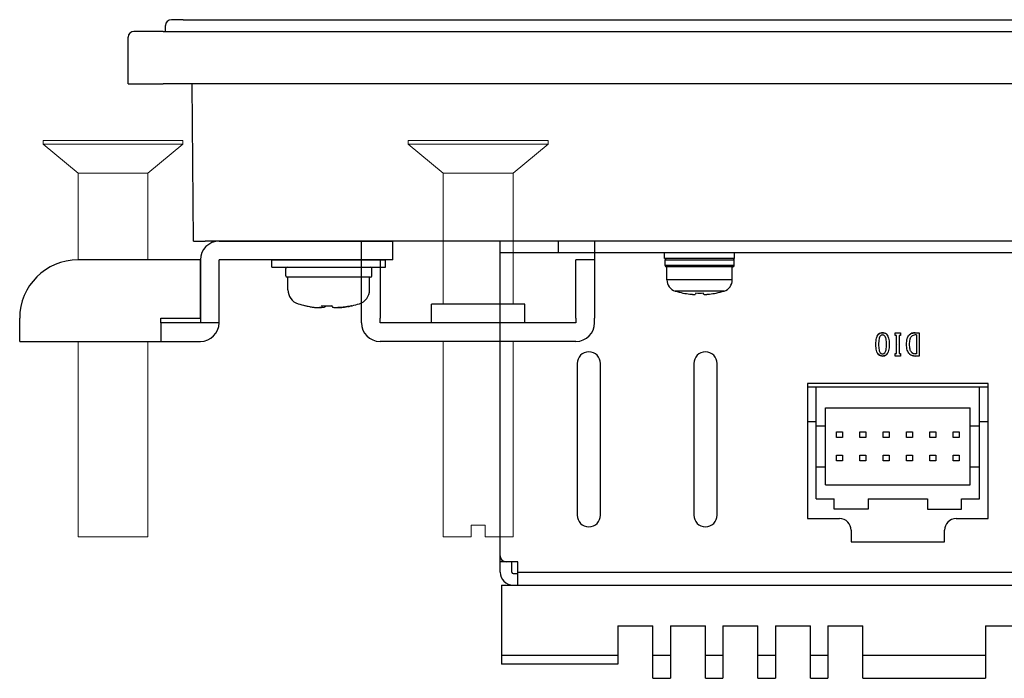
# Model space of a CAD drawing. Extents: x 0 to 1186, y 0 to 805.
# Drawn here: x 237 to 322, y 161 to 218 of the extents above; entities that cross this region are included whole.
import ezdxf

# ---------------------------------------------------------------- set-up
doc = ezdxf.new("R2010")
doc.units = 0
doc.header["$MEASUREMENT"] = 0
for name, color, linetype in [('1_外観図', 7, 'CONTINUOUS'), ('2_外観図(拡張付)', 7, 'CONTINUOUS'), ('3_取付金具', 4, 'CONTINUOUS')]:
    doc.layers.add(name, color=color, linetype=linetype)

msp = doc.modelspace()

# ---------------------------------------------------------------- linework, layer by layer
at = {"layer": '1_外観図'}
for p, q in [((251.379, 217.888), (250.379, 217.888)), ((251.379, 217.888), (553.971, 217.888)), ((249.875, 216.888), (249.879, 217.392)), ((246.675, 212.388), (246.675, 216.388)), ((249.675, 216.888), (247.175, 216.888)), ((249.675, 216.888), (555.675, 216.888)), ((246.675, 212.388), (249.675, 212.388)), ((555.675, 212.388), (249.675, 212.388)), ((252.275, 198.888), (252.175, 212.388)), ((252.275, 198.888), (253.275, 198.888)), ((553.075, 198.888), (253.275, 198.888))]:
    msp.add_line(p, q, dxfattribs=at)
at = {"layer": '1_外観図', "linetype": 'Continuous'}
for p, q in [((278.575, 170.488), (278.575, 198.888)), ((283.575, 197.888), (283.575, 198.888)), ((526.775, 197.888), (278.575, 197.888)), ((292.675, 197.388), (292.675, 197.888)), ((298.675, 197.388), (298.675, 197.888)), ((298.675, 197.388), (292.675, 197.388)), ((292.725, 196.788), (292.725, 197.288)), ((292.725, 197.288), (298.625, 197.288)), ((298.625, 196.788), (292.725, 196.788)), ((298.625, 196.788), (298.625, 197.288)), ((298.525, 196.688), (292.825, 196.688)), ((292.875, 195.564), (292.875, 196.688)), ((298.475, 195.564), (298.475, 196.688)), ((298.475, 195.564), (292.875, 195.564)), ((297.775, 194.611), (293.575, 194.611)), ((294.248, 194.435), (294.252, 194.442)), ((295.34, 194.442), (295.331, 194.346)), ((296.019, 194.346), (296.01, 194.442)), ((297.102, 194.435), (297.098, 194.442)), ((312.44, 190.81), (312.44, 191.036)), ((312.44, 191.036), (312.902, 191.036)), ((312.553, 190.81), (312.44, 190.81)), ((312.553, 189.261), (312.553, 190.81)), ((312.789, 190.81), (312.789, 189.261)), ((312.902, 190.81), (312.789, 190.81)), ((312.902, 191.036), (312.902, 190.81)), ((314.163, 191.036), (314.512, 191.036)), ((314.276, 190.841), (314.163, 190.841)), ((314.276, 190.841), (314.276, 189.23)), ((314.512, 191.036), (314.512, 189.035)), ((312.44, 189.035), (312.44, 189.261)), ((312.44, 189.261), (312.553, 189.261)), ((312.789, 189.261), (312.902, 189.261)), ((312.902, 189.261), (312.902, 189.035)), ((314.276, 189.23), (314.163, 189.23)), ((285.175, 188.388), (285.175, 175.388)), ((287.175, 175.388), (287.175, 188.388)), ((295.175, 188.388), (295.175, 175.388)), ((297.175, 175.388), (297.175, 188.388)), ((312.902, 189.035), (312.44, 189.035)), ((314.512, 189.035), (314.163, 189.035)), ((304.925, 186.688), (304.925, 175.088)), ((320.425, 186.688), (304.925, 186.688)), ((320.425, 175.088), (320.425, 186.688)), ((304.925, 186.388), (320.425, 186.388)), ((305.675, 176.788), (305.675, 186.388)), ((319.675, 176.788), (319.675, 186.388)), ((306.475, 177.988), (306.475, 184.588)), ((306.475, 184.588), (318.875, 184.588)), ((318.875, 177.988), (318.875, 184.588)), ((305.675, 183.388), (304.925, 183.388)), ((320.425, 183.388), (319.675, 183.388)), ((305.675, 183.038), (306.475, 183.038)), ((307.425, 182.038), (307.425, 182.538)), ((307.425, 182.538), (307.925, 182.538)), ((307.925, 182.538), (307.925, 182.038)), ((309.425, 182.038), (309.425, 182.538)), ((309.425, 182.538), (309.925, 182.538)), ((309.925, 182.538), (309.925, 182.038)), ((311.425, 182.038), (311.425, 182.538)), ((311.425, 182.538), (311.925, 182.538)), ((311.925, 182.538), (311.925, 182.038)), ((313.425, 182.038), (313.425, 182.538)), ((313.425, 182.538), (313.925, 182.538)), ((313.925, 182.538), (313.925, 182.038)), ((315.425, 182.038), (315.425, 182.538)), ((315.425, 182.538), (315.925, 182.538)), ((315.925, 182.538), (315.925, 182.038)), ((317.425, 182.038), (317.425, 182.538)), ((317.425, 182.538), (317.925, 182.538)), ((317.925, 182.538), (317.925, 182.038)), ((318.875, 183.038), (319.675, 183.038)), ((307.925, 182.038), (307.425, 182.038)), ((309.925, 182.038), (309.425, 182.038)), ((311.925, 182.038), (311.425, 182.038)), ((313.925, 182.038), (313.425, 182.038)), ((315.925, 182.038), (315.425, 182.038)), ((317.925, 182.038), (317.425, 182.038)), ((307.425, 180.038), (307.425, 180.538)), ((307.425, 180.538), (307.925, 180.538)), ((307.925, 180.038), (307.425, 180.038)), ((307.925, 180.538), (307.925, 180.038)), ((309.425, 180.038), (309.425, 180.538)), ((309.425, 180.538), (309.925, 180.538)), ((309.925, 180.038), (309.425, 180.038)), ((309.925, 180.538), (309.925, 180.038)), ((311.425, 180.038), (311.425, 180.538)), ((311.425, 180.538), (311.925, 180.538)), ((311.925, 180.038), (311.425, 180.038)), ((311.925, 180.538), (311.925, 180.038)), ((313.425, 180.038), (313.425, 180.538)), ((313.425, 180.538), (313.925, 180.538)), ((313.925, 180.038), (313.425, 180.038)), ((313.925, 180.538), (313.925, 180.038)), ((315.425, 180.038), (315.425, 180.538)), ((315.425, 180.538), (315.925, 180.538)), ((315.925, 180.038), (315.425, 180.038)), ((315.925, 180.538), (315.925, 180.038)), ((317.425, 180.038), (317.425, 180.538)), ((317.425, 180.538), (317.925, 180.538)), ((317.925, 180.038), (317.425, 180.038)), ((317.925, 180.538), (317.925, 180.038)), ((305.675, 179.538), (306.475, 179.538)), ((318.875, 179.538), (319.675, 179.538)), ((306.475, 177.988), (318.875, 177.988)), ((305.675, 176.788), (307.225, 176.788)), ((307.225, 175.888), (307.225, 176.788)), ((310.125, 176.788), (310.125, 175.888)), ((310.125, 176.788), (315.225, 176.788)), ((315.225, 176.788), (315.225, 175.888)), ((318.125, 175.888), (318.125, 176.788)), ((318.125, 176.788), (319.675, 176.788)), ((310.125, 175.888), (307.225, 175.888)), ((315.225, 175.888), (318.125, 175.888)), ((304.925, 175.088), (307.675, 175.088)), ((317.675, 175.088), (320.425, 175.088)), ((308.675, 174.088), (308.675, 173.088)), ((316.675, 173.088), (316.675, 174.088)), ((308.675, 173.088), (316.675, 173.088)), ((280.075, 171.388), (278.575, 171.388)), ((279.575, 170.488), (279.575, 171.388)), ((280.075, 169.388), (280.075, 171.388)), ((279.675, 170.388), (280.075, 170.388)), ((280.075, 170.488), (403.2, 170.488)), ((278.675, 169.388), (278.675, 162.588)), ((278.675, 169.388), (526.675, 169.388)), ((288.675, 165.888), (288.675, 162.588)), ((288.675, 165.888), (291.675, 165.888)), ((291.675, 161.388), (291.675, 165.888)), ((293.175, 165.888), (293.175, 161.388)), ((293.175, 165.888), (296.175, 165.888)), ((296.175, 161.388), (296.175, 165.888)), ((297.675, 165.888), (297.675, 161.388)), ((297.675, 165.888), (300.675, 165.888)), ((300.675, 161.388), (300.675, 165.888)), ((302.175, 165.888), (302.175, 161.388)), ((302.175, 165.888), (305.175, 165.888)), ((305.175, 161.388), (305.175, 165.888)), ((306.675, 165.888), (306.675, 161.388)), ((306.675, 165.888), (309.675, 165.888)), ((309.675, 161.388), (309.675, 165.888)), ((320.175, 165.888), (320.175, 161.388)), ((320.175, 165.888), (323.175, 165.888)), ((278.675, 163.388), (288.675, 163.388)), ((291.675, 163.388), (293.175, 163.388)), ((296.175, 163.388), (297.675, 163.388)), ((300.675, 163.388), (302.175, 163.388)), ((305.175, 163.388), (306.675, 163.388)), ((309.675, 163.388), (320.175, 163.388)), ((288.675, 162.588), (278.675, 162.588)), ((291.675, 161.388), (293.175, 161.388)), ((296.175, 161.388), (297.675, 161.388)), ((300.675, 161.388), (302.175, 161.388)), ((305.175, 161.388), (306.675, 161.388)), ((309.675, 161.388), (320.175, 161.388))]:
    msp.add_line(p, q, dxfattribs=at)
at = {"layer": '1_外観図'}
for centre, end in [((250.379, 217.388), 179.5), ((247.175, 216.388), 180)]:
    msp.add_arc(centre, 0.5, 90, end, dxfattribs=at)
at = {"layer": '1_外観図', "linetype": 'Continuous'}
for centre, radius, start, end in [((292.825, 197.288), 0.1, 90, 180), ((292.825, 196.788), 0.1, 180, 270), ((298.525, 197.288), 0.1, 0, 90), ((298.525, 196.788), 0.1, 270, 0), ((293.875, 195.564), 1, 180, 252.5424), ((297.475, 195.564), 1, 287.4576, 0), ((295.675, 201.288), 7, 252.5424, 258.24116), ((295.675, 201.323), 7.027, 258.31529, 263.1936), ((295.675, 202.003), 7.568, 267.46629, 272.53371), ((295.675, 201.323), 7.027, 276.8064, 281.68471), ((295.675, 201.288), 7, 281.75884, 287.4576), ((311.338, 190.578), 0.458, 88.08861, 134.91433), ((311.363, 190.568), 0.273, 92.09039, 138.602), ((311.372, 190.563), 0.473, 45.83347, 92.3175), ((311.348, 190.555), 0.285, 42.5545, 88.99005), ((314.139, 190.329), 0.707, 88.00221, 134.8237), ((314.165, 190.39), 0.451, 90.21984, 137.03889), ((312.666, 190.035), 0.0005, 270, 91.35338), ((286.175, 188.388), 1, 0, 180), ((296.175, 188.388), 1, 0, 180), ((311.338, 189.495), 0.46, 225.17907, 271.81798), ((311.364, 189.506), 0.276, 221.66279, 267.64506), ((311.349, 189.514), 0.283, 270.84858, 317.60692), ((311.373, 189.505), 0.47, 267.53523, 314.31379), ((314.128, 189.717), 0.682, 226.72275, 272.93588), ((314.159, 189.665), 0.434, 223.86288, 270.63518), ((286.175, 175.388), 1, 180, 0), ((296.175, 175.388), 1, 180, 0), ((307.675, 174.088), 1, 0, 90), ((317.675, 174.088), 1, 90, 180), ((279.075, 171.888), 0.5, 180, 270), ((279.675, 170.488), 1.1, 180, 270), ((279.675, 170.488), 0.1, 180, 270)]:
    msp.add_arc(centre, radius, start, end, dxfattribs=at)
for points, knots in [([(294.843, 194.346), (294.904, 194.339), (294.993, 194.33), (295.107, 194.324), (295.17, 194.322), (295.215, 194.323), (295.244, 194.324), (295.269, 194.326), (295.29, 194.328), (295.307, 194.332), (295.318, 194.335), (295.324, 194.338), (295.329, 194.341), (295.331, 194.344), (295.331, 194.346)], [0, 0, 0, 0, 0.374869, 0.543671, 0.692043, 0.756981, 0.815002, 0.865607, 0.908368, 0.942956, 0.969234, 0.979353, 0.987624, 1, 1, 1, 1]), ([(296.019, 194.346), (296.019, 194.344), (296.022, 194.341), (296.026, 194.338), (296.032, 194.335), (296.044, 194.332), (296.06, 194.328), (296.081, 194.326), (296.106, 194.324), (296.135, 194.323), (296.18, 194.322), (296.243, 194.324), (296.357, 194.33), (296.446, 194.339), (296.508, 194.346)], [0, 0, 0, 0, 0.012376, 0.020647, 0.030766, 0.057044, 0.091633, 0.134394, 0.185, 0.24302, 0.307959, 0.456331, 0.625132, 1, 1, 1, 1]), ([(310.789, 190.03), (310.789, 190.129), (310.796, 190.312), (310.843, 190.612), (310.927, 190.815), (311.014, 190.902)], [0, 0, 0, 0, 0.324185, 0.594622, 1, 1, 1, 1]), ([(311.014, 190.902), (311.057, 190.945), (311.164, 191.016), (311.289, 191.036), (311.353, 191.036)], [0, 0, 0, 0, 0.488184, 1, 1, 1, 1]), ([(311.353, 190.841), (311.319, 190.841), (311.245, 190.823), (311.186, 190.776), (311.158, 190.748)], [0, 0, 0, 0, 0.466335, 1, 1, 1, 1]), ([(311.353, 191.036), (311.419, 191.036), (311.548, 191.017), (311.658, 190.945), (311.702, 190.902)], [0, 0, 0, 0, 0.518641, 1, 1, 1, 1]), ([(311.558, 190.748), (311.53, 190.777), (311.467, 190.824), (311.39, 190.841), (311.353, 190.841)], [0, 0, 0, 0, 0.520442, 1, 1, 1, 1]), ([(311.702, 190.902), (311.789, 190.815), (311.873, 190.612), (311.92, 190.312), (311.927, 190.129), (311.927, 190.03)], [0, 0, 0, 0, 0.405378, 0.675815, 1, 1, 1, 1]), ([(313.425, 190.041), (313.425, 190.203), (313.441, 190.481), (313.559, 190.749), (313.64, 190.83)], [0, 0, 0, 0, 0.585458, 1, 1, 1, 1]), ([(313.64, 190.83), (313.706, 190.896), (313.871, 191.006), (314.065, 191.036), (314.163, 191.036)], [0, 0, 0, 0, 0.487137, 1, 1, 1, 1]), ([(314.163, 190.841), (314.104, 190.841), (313.98, 190.816), (313.879, 190.741), (313.835, 190.697)], [0, 0, 0, 0, 0.486636, 1, 1, 1, 1]), ([(311.014, 189.169), (310.927, 189.256), (310.843, 189.456), (310.796, 189.753), (310.789, 189.933), (310.789, 190.03)], [0, 0, 0, 0, 0.407298, 0.677212, 1, 1, 1, 1]), ([(311.158, 190.748), (311.132, 190.722), (311.088, 190.641), (311.031, 190.4), (311.025, 190.188), (311.025, 190.03)], [0, 0, 0, 0, 0.150246, 0.361934, 1, 1, 1, 1]), ([(311.025, 190.03), (311.025, 189.875), (311.031, 189.666), (311.089, 189.429), (311.132, 189.349), (311.158, 189.323)], [0, 0, 0, 0, 0.636361, 0.848431, 1, 1, 1, 1]), ([(311.691, 190.03), (311.691, 190.188), (311.685, 190.4), (311.628, 190.641), (311.584, 190.722), (311.558, 190.748)], [0, 0, 0, 0, 0.638066, 0.849754, 1, 1, 1, 1]), ([(311.558, 189.323), (311.584, 189.349), (311.627, 189.429), (311.685, 189.666), (311.691, 189.875), (311.691, 190.03)], [0, 0, 0, 0, 0.151569, 0.363639, 1, 1, 1, 1]), ([(311.927, 190.03), (311.927, 189.933), (311.92, 189.753), (311.873, 189.456), (311.789, 189.256), (311.702, 189.169)], [0, 0, 0, 0, 0.322788, 0.592702, 1, 1, 1, 1]), ([(313.661, 189.22), (313.574, 189.307), (313.444, 189.582), (313.425, 189.874), (313.425, 190.041)], [0, 0, 0, 0, 0.423745, 1, 1, 1, 1]), ([(313.681, 190.041), (313.681, 190.18), (313.691, 190.406), (313.772, 190.634), (313.835, 190.697)], [0, 0, 0, 0, 0.609544, 1, 1, 1, 1]), ([(313.845, 189.364), (313.779, 189.43), (313.692, 189.664), (313.681, 189.898), (313.681, 190.041)], [0, 0, 0, 0, 0.395529, 1, 1, 1, 1]), ([(311.353, 189.035), (311.289, 189.035), (311.164, 189.055), (311.057, 189.126), (311.014, 189.169)], [0, 0, 0, 0, 0.511816, 1, 1, 1, 1]), ([(311.158, 189.323), (311.186, 189.295), (311.245, 189.248), (311.319, 189.23), (311.353, 189.23)], [0, 0, 0, 0, 0.533665, 1, 1, 1, 1]), ([(311.353, 189.23), (311.39, 189.23), (311.467, 189.247), (311.53, 189.294), (311.558, 189.323)], [0, 0, 0, 0, 0.479558, 1, 1, 1, 1]), ([(311.702, 189.169), (311.658, 189.125), (311.548, 189.054), (311.419, 189.035), (311.353, 189.035)], [0, 0, 0, 0, 0.481359, 1, 1, 1, 1]), ([(314.163, 189.035), (314.067, 189.035), (313.882, 189.059), (313.722, 189.159), (313.661, 189.22)], [0, 0, 0, 0, 0.527556, 1, 1, 1, 1]), ([(313.845, 189.364), (313.887, 189.322), (313.986, 189.252), (314.105, 189.23), (314.163, 189.23)], [0, 0, 0, 0, 0.50297, 1, 1, 1, 1])]:
    msp.add_open_spline(points, degree=3, knots=knots, dxfattribs=at)
at = {"layer": '2_外観図(拡張付)'}
for p, q in [((251.379, 217.888), (250.379, 217.888)), ((251.379, 217.888), (553.971, 217.888)), ((249.875, 216.888), (249.879, 217.392)), ((246.675, 212.388), (246.675, 216.388)), ((249.675, 216.888), (247.175, 216.888)), ((249.675, 216.888), (555.675, 216.888)), ((246.675, 212.388), (249.675, 212.388)), ((555.675, 212.388), (249.675, 212.388)), ((252.275, 198.888), (252.175, 212.388)), ((252.275, 198.888), (253.275, 198.888)), ((553.075, 198.888), (253.275, 198.888))]:
    msp.add_line(p, q, dxfattribs=at)
at = {"layer": '2_外観図(拡張付)', "linetype": 'Continuous'}
for p, q in [((278.575, 170.488), (278.575, 198.888)), ((283.575, 197.888), (283.575, 198.888)), ((526.775, 197.888), (278.575, 197.888)), ((292.675, 197.388), (292.675, 197.888)), ((298.675, 197.388), (298.675, 197.888)), ((298.675, 197.388), (292.675, 197.388)), ((292.725, 196.788), (292.725, 197.288)), ((292.725, 197.288), (298.625, 197.288)), ((298.625, 196.788), (292.725, 196.788)), ((298.625, 196.788), (298.625, 197.288)), ((298.525, 196.688), (292.825, 196.688)), ((292.875, 195.564), (292.875, 196.688)), ((298.475, 195.564), (298.475, 196.688)), ((298.475, 195.564), (292.875, 195.564)), ((297.775, 194.611), (293.575, 194.611)), ((294.248, 194.435), (294.252, 194.442)), ((295.34, 194.442), (295.331, 194.346)), ((296.019, 194.346), (296.01, 194.442)), ((297.102, 194.435), (297.098, 194.442)), ((312.44, 190.81), (312.44, 191.036)), ((312.44, 191.036), (312.902, 191.036)), ((312.553, 190.81), (312.44, 190.81)), ((312.553, 189.261), (312.553, 190.81)), ((312.789, 190.81), (312.789, 189.261)), ((312.902, 190.81), (312.789, 190.81)), ((312.902, 191.036), (312.902, 190.81)), ((314.163, 191.036), (314.512, 191.036)), ((314.276, 190.841), (314.163, 190.841)), ((314.276, 190.841), (314.276, 189.23)), ((314.512, 191.036), (314.512, 189.035)), ((312.44, 189.035), (312.44, 189.261)), ((312.44, 189.261), (312.553, 189.261)), ((312.789, 189.261), (312.902, 189.261)), ((312.902, 189.261), (312.902, 189.035)), ((314.276, 189.23), (314.163, 189.23)), ((285.175, 188.388), (285.175, 175.388)), ((287.175, 175.388), (287.175, 188.388)), ((295.175, 188.388), (295.175, 175.388)), ((297.175, 175.388), (297.175, 188.388)), ((312.902, 189.035), (312.44, 189.035)), ((314.512, 189.035), (314.163, 189.035)), ((304.925, 186.688), (304.925, 175.088)), ((320.425, 186.688), (304.925, 186.688)), ((320.425, 175.088), (320.425, 186.688)), ((304.925, 186.388), (320.425, 186.388)), ((305.675, 176.788), (305.675, 186.388)), ((319.675, 176.788), (319.675, 186.388)), ((306.475, 177.988), (306.475, 184.588)), ((306.475, 184.588), (318.875, 184.588)), ((318.875, 177.988), (318.875, 184.588)), ((305.675, 183.388), (304.925, 183.388)), ((320.425, 183.388), (319.675, 183.388)), ((305.675, 183.038), (306.475, 183.038)), ((307.425, 182.038), (307.425, 182.538)), ((307.425, 182.538), (307.925, 182.538)), ((307.925, 182.538), (307.925, 182.038)), ((309.425, 182.038), (309.425, 182.538)), ((309.425, 182.538), (309.925, 182.538)), ((309.925, 182.538), (309.925, 182.038)), ((311.425, 182.038), (311.425, 182.538)), ((311.425, 182.538), (311.925, 182.538)), ((311.925, 182.538), (311.925, 182.038)), ((313.425, 182.038), (313.425, 182.538)), ((313.425, 182.538), (313.925, 182.538)), ((313.925, 182.538), (313.925, 182.038)), ((315.425, 182.038), (315.425, 182.538)), ((315.425, 182.538), (315.925, 182.538)), ((315.925, 182.538), (315.925, 182.038)), ((317.425, 182.038), (317.425, 182.538)), ((317.425, 182.538), (317.925, 182.538)), ((317.925, 182.538), (317.925, 182.038)), ((318.875, 183.038), (319.675, 183.038)), ((307.925, 182.038), (307.425, 182.038)), ((309.925, 182.038), (309.425, 182.038)), ((311.925, 182.038), (311.425, 182.038)), ((313.925, 182.038), (313.425, 182.038)), ((315.925, 182.038), (315.425, 182.038)), ((317.925, 182.038), (317.425, 182.038)), ((307.425, 180.038), (307.425, 180.538)), ((307.425, 180.538), (307.925, 180.538)), ((307.925, 180.038), (307.425, 180.038)), ((307.925, 180.538), (307.925, 180.038)), ((309.425, 180.038), (309.425, 180.538)), ((309.425, 180.538), (309.925, 180.538)), ((309.925, 180.038), (309.425, 180.038)), ((309.925, 180.538), (309.925, 180.038)), ((311.425, 180.038), (311.425, 180.538)), ((311.425, 180.538), (311.925, 180.538)), ((311.925, 180.038), (311.425, 180.038)), ((311.925, 180.538), (311.925, 180.038)), ((313.425, 180.038), (313.425, 180.538)), ((313.425, 180.538), (313.925, 180.538)), ((313.925, 180.038), (313.425, 180.038)), ((313.925, 180.538), (313.925, 180.038)), ((315.425, 180.038), (315.425, 180.538)), ((315.425, 180.538), (315.925, 180.538)), ((315.925, 180.038), (315.425, 180.038)), ((315.925, 180.538), (315.925, 180.038)), ((317.425, 180.038), (317.425, 180.538)), ((317.425, 180.538), (317.925, 180.538)), ((317.925, 180.038), (317.425, 180.038)), ((317.925, 180.538), (317.925, 180.038)), ((305.675, 179.538), (306.475, 179.538)), ((318.875, 179.538), (319.675, 179.538)), ((306.475, 177.988), (318.875, 177.988)), ((305.675, 176.788), (307.225, 176.788)), ((307.225, 175.888), (307.225, 176.788)), ((310.125, 176.788), (310.125, 175.888)), ((310.125, 176.788), (315.225, 176.788)), ((315.225, 176.788), (315.225, 175.888)), ((318.125, 175.888), (318.125, 176.788)), ((318.125, 176.788), (319.675, 176.788)), ((310.125, 175.888), (307.225, 175.888)), ((315.225, 175.888), (318.125, 175.888)), ((304.925, 175.088), (307.675, 175.088)), ((317.675, 175.088), (320.425, 175.088)), ((308.675, 174.088), (308.675, 173.088)), ((316.675, 173.088), (316.675, 174.088)), ((308.675, 173.088), (316.675, 173.088)), ((280.075, 171.388), (278.575, 171.388)), ((279.575, 170.488), (279.575, 171.388)), ((280.075, 169.388), (280.075, 171.388)), ((279.675, 170.388), (280.075, 170.388)), ((280.075, 170.488), (403.2, 170.488)), ((278.675, 169.388), (278.675, 162.588)), ((278.675, 169.388), (526.675, 169.388)), ((278.675, 169.388), (278.675, 162.588)), ((278.675, 169.388), (526.675, 169.388)), ((288.675, 165.888), (288.675, 162.588)), ((288.675, 165.888), (291.675, 165.888)), ((288.675, 165.888), (288.675, 162.588)), ((288.675, 165.888), (291.675, 165.888)), ((291.675, 161.388), (291.675, 165.888)), ((291.675, 161.388), (291.675, 165.888)), ((293.175, 165.888), (293.175, 161.388)), ((293.175, 165.888), (296.175, 165.888)), ((293.175, 165.888), (293.175, 161.388)), ((293.175, 165.888), (296.175, 165.888)), ((296.175, 161.388), (296.175, 165.888)), ((296.175, 161.388), (296.175, 165.888)), ((297.675, 165.888), (297.675, 161.388)), ((297.675, 165.888), (300.675, 165.888)), ((297.675, 165.888), (297.675, 161.388)), ((297.675, 165.888), (300.675, 165.888)), ((300.675, 161.388), (300.675, 165.888)), ((300.675, 161.388), (300.675, 165.888)), ((302.175, 165.888), (302.175, 161.388)), ((302.175, 165.888), (305.175, 165.888)), ((302.175, 165.888), (302.175, 161.388)), ((302.175, 165.888), (305.175, 165.888)), ((305.175, 161.388), (305.175, 165.888)), ((305.175, 161.388), (305.175, 165.888)), ((306.675, 165.888), (306.675, 161.388)), ((306.675, 165.888), (309.675, 165.888)), ((306.675, 165.888), (306.675, 161.388)), ((306.675, 165.888), (309.675, 165.888)), ((309.675, 161.388), (309.675, 165.888)), ((309.675, 161.388), (309.675, 165.888)), ((320.175, 165.888), (320.175, 161.388)), ((320.175, 165.888), (323.175, 165.888)), ((320.175, 165.888), (320.175, 161.388)), ((320.175, 165.888), (323.175, 165.888)), ((278.675, 163.388), (288.675, 163.388)), ((278.675, 163.388), (288.675, 163.388)), ((291.675, 163.388), (293.175, 163.388)), ((291.675, 163.388), (293.175, 163.388)), ((296.175, 163.388), (297.675, 163.388)), ((296.175, 163.388), (297.675, 163.388)), ((300.675, 163.388), (302.175, 163.388)), ((300.675, 163.388), (302.175, 163.388)), ((305.175, 163.388), (306.675, 163.388)), ((305.175, 163.388), (306.675, 163.388)), ((309.675, 163.388), (320.175, 163.388)), ((309.675, 163.388), (320.175, 163.388)), ((288.675, 162.588), (278.675, 162.588)), ((288.675, 162.588), (278.675, 162.588)), ((291.675, 161.388), (293.175, 161.388)), ((291.675, 161.388), (293.175, 161.388)), ((296.175, 161.388), (297.675, 161.388)), ((296.175, 161.388), (297.675, 161.388)), ((300.675, 161.388), (302.175, 161.388)), ((300.675, 161.388), (302.175, 161.388)), ((305.175, 161.388), (306.675, 161.388)), ((305.175, 161.388), (306.675, 161.388)), ((309.675, 161.388), (320.175, 161.388)), ((309.675, 161.388), (320.175, 161.388))]:
    msp.add_line(p, q, dxfattribs=at)
at = {"layer": '2_外観図(拡張付)'}
for centre, end in [((250.379, 217.388), 179.5), ((247.175, 216.388), 180)]:
    msp.add_arc(centre, 0.5, 90, end, dxfattribs=at)
at = {"layer": '2_外観図(拡張付)', "linetype": 'Continuous'}
for centre, radius, start, end in [((292.825, 197.288), 0.1, 90, 180), ((292.825, 196.788), 0.1, 180, 270), ((298.525, 197.288), 0.1, 0, 90), ((298.525, 196.788), 0.1, 270, 0), ((293.875, 195.564), 1, 180, 252.5424), ((297.475, 195.564), 1, 287.4576, 0), ((295.675, 201.288), 7, 252.5424, 258.24116), ((295.675, 201.323), 7.027, 258.31529, 263.1936), ((295.675, 202.003), 7.568, 267.46629, 272.53371), ((295.675, 201.323), 7.027, 276.8064, 281.68471), ((295.675, 201.288), 7, 281.75884, 287.4576), ((311.338, 190.578), 0.458, 88.08861, 134.91433), ((311.363, 190.568), 0.273, 92.09039, 138.602), ((311.372, 190.563), 0.473, 45.83347, 92.3175), ((311.348, 190.555), 0.285, 42.5545, 88.99005), ((314.139, 190.329), 0.707, 88.00221, 134.8237), ((314.165, 190.39), 0.451, 90.21984, 137.03889), ((312.666, 190.035), 0.0005, 270, 91.35338), ((286.175, 188.388), 1, 0, 180), ((296.175, 188.388), 1, 0, 180), ((311.338, 189.495), 0.46, 225.17907, 271.81798), ((311.364, 189.506), 0.276, 221.66279, 267.64506), ((311.349, 189.514), 0.283, 270.84858, 317.60692), ((311.373, 189.505), 0.47, 267.53523, 314.31379), ((314.128, 189.717), 0.682, 226.72275, 272.93588), ((314.159, 189.665), 0.434, 223.86288, 270.63518), ((286.175, 175.388), 1, 180, 0), ((296.175, 175.388), 1, 180, 0), ((307.675, 174.088), 1, 0, 90), ((317.675, 174.088), 1, 90, 180), ((279.075, 171.888), 0.5, 180, 270), ((279.675, 170.488), 1.1, 180, 270), ((279.675, 170.488), 0.1, 180, 270)]:
    msp.add_arc(centre, radius, start, end, dxfattribs=at)
for points, knots in [([(294.843, 194.346), (294.904, 194.339), (294.993, 194.33), (295.107, 194.324), (295.17, 194.322), (295.215, 194.323), (295.244, 194.324), (295.269, 194.326), (295.29, 194.328), (295.307, 194.332), (295.318, 194.335), (295.324, 194.338), (295.329, 194.341), (295.331, 194.344), (295.331, 194.346)], [0, 0, 0, 0, 0.374869, 0.543671, 0.692043, 0.756981, 0.815002, 0.865607, 0.908368, 0.942956, 0.969234, 0.979353, 0.987624, 1, 1, 1, 1]), ([(296.019, 194.346), (296.019, 194.344), (296.022, 194.341), (296.026, 194.338), (296.032, 194.335), (296.044, 194.332), (296.06, 194.328), (296.081, 194.326), (296.106, 194.324), (296.135, 194.323), (296.18, 194.322), (296.243, 194.324), (296.357, 194.33), (296.446, 194.339), (296.508, 194.346)], [0, 0, 0, 0, 0.012376, 0.020647, 0.030766, 0.057044, 0.091633, 0.134394, 0.185, 0.24302, 0.307959, 0.456331, 0.625132, 1, 1, 1, 1]), ([(310.789, 190.03), (310.789, 190.129), (310.796, 190.312), (310.843, 190.612), (310.927, 190.815), (311.014, 190.902)], [0, 0, 0, 0, 0.324185, 0.594622, 1, 1, 1, 1]), ([(311.014, 190.902), (311.057, 190.945), (311.164, 191.016), (311.289, 191.036), (311.353, 191.036)], [0, 0, 0, 0, 0.488184, 1, 1, 1, 1]), ([(311.353, 190.841), (311.319, 190.841), (311.245, 190.823), (311.186, 190.776), (311.158, 190.748)], [0, 0, 0, 0, 0.466335, 1, 1, 1, 1]), ([(311.353, 191.036), (311.419, 191.036), (311.548, 191.017), (311.658, 190.945), (311.702, 190.902)], [0, 0, 0, 0, 0.518641, 1, 1, 1, 1]), ([(311.558, 190.748), (311.53, 190.777), (311.467, 190.824), (311.39, 190.841), (311.353, 190.841)], [0, 0, 0, 0, 0.520442, 1, 1, 1, 1]), ([(311.702, 190.902), (311.789, 190.815), (311.873, 190.612), (311.92, 190.312), (311.927, 190.129), (311.927, 190.03)], [0, 0, 0, 0, 0.405378, 0.675815, 1, 1, 1, 1]), ([(313.425, 190.041), (313.425, 190.203), (313.441, 190.481), (313.559, 190.749), (313.64, 190.83)], [0, 0, 0, 0, 0.585458, 1, 1, 1, 1]), ([(313.64, 190.83), (313.706, 190.896), (313.871, 191.006), (314.065, 191.036), (314.163, 191.036)], [0, 0, 0, 0, 0.487137, 1, 1, 1, 1]), ([(314.163, 190.841), (314.104, 190.841), (313.98, 190.816), (313.879, 190.741), (313.835, 190.697)], [0, 0, 0, 0, 0.486636, 1, 1, 1, 1]), ([(311.014, 189.169), (310.927, 189.256), (310.843, 189.456), (310.796, 189.753), (310.789, 189.933), (310.789, 190.03)], [0, 0, 0, 0, 0.407298, 0.677212, 1, 1, 1, 1]), ([(311.158, 190.748), (311.132, 190.722), (311.088, 190.641), (311.031, 190.4), (311.025, 190.188), (311.025, 190.03)], [0, 0, 0, 0, 0.150246, 0.361934, 1, 1, 1, 1]), ([(311.025, 190.03), (311.025, 189.875), (311.031, 189.666), (311.089, 189.429), (311.132, 189.349), (311.158, 189.323)], [0, 0, 0, 0, 0.636361, 0.848431, 1, 1, 1, 1]), ([(311.691, 190.03), (311.691, 190.188), (311.685, 190.4), (311.628, 190.641), (311.584, 190.722), (311.558, 190.748)], [0, 0, 0, 0, 0.638066, 0.849754, 1, 1, 1, 1]), ([(311.558, 189.323), (311.584, 189.349), (311.627, 189.429), (311.685, 189.666), (311.691, 189.875), (311.691, 190.03)], [0, 0, 0, 0, 0.151569, 0.363639, 1, 1, 1, 1]), ([(311.927, 190.03), (311.927, 189.933), (311.92, 189.753), (311.873, 189.456), (311.789, 189.256), (311.702, 189.169)], [0, 0, 0, 0, 0.322788, 0.592702, 1, 1, 1, 1]), ([(313.661, 189.22), (313.574, 189.307), (313.444, 189.582), (313.425, 189.874), (313.425, 190.041)], [0, 0, 0, 0, 0.423745, 1, 1, 1, 1]), ([(313.681, 190.041), (313.681, 190.18), (313.691, 190.406), (313.772, 190.634), (313.835, 190.697)], [0, 0, 0, 0, 0.609544, 1, 1, 1, 1]), ([(313.845, 189.364), (313.779, 189.43), (313.692, 189.664), (313.681, 189.898), (313.681, 190.041)], [0, 0, 0, 0, 0.395529, 1, 1, 1, 1]), ([(311.353, 189.035), (311.289, 189.035), (311.164, 189.055), (311.057, 189.126), (311.014, 189.169)], [0, 0, 0, 0, 0.511816, 1, 1, 1, 1]), ([(311.158, 189.323), (311.186, 189.295), (311.245, 189.248), (311.319, 189.23), (311.353, 189.23)], [0, 0, 0, 0, 0.533665, 1, 1, 1, 1]), ([(311.353, 189.23), (311.39, 189.23), (311.467, 189.247), (311.53, 189.294), (311.558, 189.323)], [0, 0, 0, 0, 0.479558, 1, 1, 1, 1]), ([(311.702, 189.169), (311.658, 189.125), (311.548, 189.054), (311.419, 189.035), (311.353, 189.035)], [0, 0, 0, 0, 0.481359, 1, 1, 1, 1]), ([(314.163, 189.035), (314.067, 189.035), (313.882, 189.059), (313.722, 189.159), (313.661, 189.22)], [0, 0, 0, 0, 0.527556, 1, 1, 1, 1]), ([(313.845, 189.364), (313.887, 189.322), (313.986, 189.252), (314.105, 189.23), (314.163, 189.23)], [0, 0, 0, 0, 0.50297, 1, 1, 1, 1])]:
    msp.add_open_spline(points, degree=3, knots=knots, dxfattribs=at)
at = {"layer": '3_取付金具', "linetype": 'Continuous', "lineweight": 15}
for p, q in [((239.375, 207.514), (239.375, 207.214)), ((239.375, 207.514), (245.375, 207.514)), ((239.375, 207.214), (242.375, 204.714)), ((239.375, 207.214), (245.375, 207.214)), ((245.375, 207.514), (251.375, 207.514)), ((245.375, 207.214), (251.375, 207.214)), ((248.375, 204.714), (251.375, 207.214)), ((251.375, 207.214), (251.375, 207.514)), ((242.375, 204.714), (242.375, 197.288)), ((242.375, 204.714), (245.375, 204.714)), ((245.375, 204.714), (248.375, 204.714)), ((248.375, 197.288), (248.375, 204.714)), ((242.375, 190.288), (242.375, 173.514)), ((248.375, 173.514), (248.375, 190.288)), ((242.375, 173.514), (248.375, 173.514))]:
    msp.add_line(p, q, dxfattribs=at)
at = {"layer": '3_取付金具', "color": 4, "linetype": 'Continuous', "lineweight": 15}
for p, q in [((270.675, 207.514), (270.675, 207.214)), ((270.675, 207.514), (276.675, 207.514)), ((270.675, 207.214), (273.675, 204.714)), ((270.675, 207.214), (276.675, 207.214)), ((276.675, 207.514), (282.675, 207.514)), ((276.675, 207.214), (282.675, 207.214)), ((279.675, 204.714), (282.675, 207.214)), ((282.675, 207.214), (282.675, 207.514)), ((273.675, 204.714), (273.675, 193.488)), ((273.675, 204.714), (276.675, 204.714)), ((276.675, 204.714), (279.675, 204.714)), ((279.675, 193.488), (279.675, 204.714)), ((273.675, 190.288), (273.675, 173.514)), ((279.675, 173.514), (279.675, 190.288)), ((276.075, 174.514), (276.075, 173.514)), ((277.275, 174.514), (276.075, 174.514)), ((277.275, 174.514), (277.275, 173.514)), ((273.675, 173.514), (276.075, 173.514)), ((277.275, 173.514), (279.675, 173.514))]:
    msp.add_line(p, q, dxfattribs=at)
at = {"layer": '3_取付金具'}
for p, q in [((254.475, 198.888), (264.375, 198.888)), ((264.375, 198.888), (269.375, 198.888)), ((269.375, 197.288), (269.375, 198.888)), ((252.875, 197.288), (242.375, 197.288)), ((252.875, 192.288), (252.875, 197.288)), ((252.875, 197.288), (252.875, 191.888)), ((254.475, 191.888), (254.475, 197.288)), ((264.375, 197.288), (254.475, 197.288)), ((259, 196.663), (259, 197.288)), ((259, 197.288), (268.75, 197.288)), ((269.375, 197.288), (264.375, 197.288)), ((268.75, 196.663), (268.75, 197.288)), ((259, 196.663), (268.75, 196.663)), ((260.188, 195.913), (260.188, 196.538)), ((267.563, 195.913), (267.563, 196.538)), ((267.438, 195.788), (260.313, 195.788)), ((260.375, 194.712), (260.375, 195.788)), ((267.375, 194.712), (267.375, 195.788)), ((263.301, 193.261), (263.301, 193.358)), ((237.375, 191.888), (237.375, 192.288)), ((237.375, 190.288), (237.375, 191.888)), ((249.475, 191.888), (249.475, 192.288)), ((249.475, 192.288), (252.875, 192.288)), ((249.475, 191.888), (249.475, 190.288)), ((252.875, 191.888), (249.475, 191.888)), ((254.475, 191.888), (252.875, 191.888)), ((237.375, 190.288), (249.475, 190.288)), ((249.475, 190.288), (252.875, 190.288))]:
    msp.add_line(p, q, dxfattribs=at)
at = {"layer": '3_取付金具', "color": 4}
for p, q in [((266.675, 197.288), (266.675, 198.888)), ((273.675, 198.888), (266.675, 198.888)), ((286.675, 198.888), (279.675, 198.888)), ((286.675, 198.888), (286.675, 197.288)), ((266.675, 192.288), (266.675, 197.288)), ((268.275, 197.288), (266.675, 197.288)), ((268.275, 197.288), (268.275, 192.288)), ((286.675, 197.288), (285.075, 197.288)), ((285.075, 192.288), (285.075, 197.288)), ((286.675, 197.288), (286.675, 192.288)), ((280.675, 193.488), (272.675, 193.488)), ((272.675, 191.888), (272.675, 193.488)), ((280.675, 191.888), (280.675, 193.488)), ((266.675, 191.888), (266.675, 192.288)), ((268.275, 191.888), (268.275, 192.288)), ((285.075, 191.888), (268.275, 191.888)), ((285.075, 192.288), (285.075, 191.888)), ((286.675, 191.888), (286.675, 192.288)), ((285.075, 190.288), (268.275, 190.288))]:
    msp.add_line(p, q, dxfattribs=at)
at = {"layer": '3_取付金具', "flags": 128}
for points in [[(262.218, 193.28), (262.292, 193.266), (262.367, 193.253), (262.442, 193.241), (262.516, 193.23), (262.589, 193.22), (262.661, 193.212), (262.73, 193.204), (262.796, 193.198), (262.859, 193.193), (262.918, 193.19), (262.973, 193.188), (263.024, 193.187), (263.07, 193.188), (263.114, 193.19), (263.153, 193.193), (263.189, 193.198), (263.22, 193.204), (263.247, 193.212), (263.268, 193.22), (263.283, 193.23), (263.294, 193.241), (263.299, 193.253), (263.3, 193.266), (263.296, 193.28)], [(263.583, 193.28), (263.578, 193.272), (263.572, 193.265), (263.565, 193.258), (263.556, 193.251), (263.545, 193.244), (263.533, 193.238), (263.52, 193.232), (263.504, 193.226), (263.488, 193.22), (263.47, 193.215), (263.45, 193.211), (263.429, 193.207), (263.406, 193.203), (263.382, 193.2), (263.357, 193.197), (263.33, 193.194), (263.302, 193.192), (263.274, 193.19), (263.244, 193.189), (263.214, 193.188), (263.183, 193.188), (263.151, 193.187), (263.118, 193.188), (263.084, 193.189)], [(264.168, 193.28), (264.177, 193.266), (264.191, 193.253), (264.21, 193.241), (264.234, 193.23), (264.263, 193.22), (264.297, 193.212), (264.336, 193.204), (264.379, 193.198), (264.427, 193.193), (264.478, 193.19), (264.532, 193.188), (264.588, 193.187), (264.648, 193.188), (264.711, 193.19), (264.779, 193.193), (264.849, 193.198), (264.922, 193.204), (264.996, 193.212), (265.073, 193.22), (265.15, 193.23), (265.227, 193.241), (265.304, 193.253), (265.381, 193.266), (265.455, 193.28)], [(265.532, 193.28), (265.491, 193.272), (265.45, 193.265), (265.409, 193.258), (265.367, 193.251), (265.326, 193.244), (265.284, 193.238), (265.243, 193.232), (265.202, 193.226), (265.162, 193.22), (265.122, 193.215), (265.083, 193.211), (265.044, 193.207), (265.007, 193.203), (264.97, 193.2), (264.934, 193.197), (264.9, 193.194), (264.866, 193.192), (264.834, 193.19), (264.803, 193.189), (264.773, 193.188), (264.744, 193.188), (264.717, 193.187), (264.691, 193.188), (264.666, 193.189)]]:
    msp.add_lwpolyline(points, dxfattribs=at)
at = {"layer": '3_取付金具'}
for centre, radius, start, end in [((254.475, 197.288), 1.6, 90, 180), ((242.375, 192.288), 5, 90, 180), ((260.313, 196.538), 0.125, 90, 180), ((260.313, 195.913), 0.125, 180, 270), ((267.438, 196.538), 0.125, 0, 90), ((267.438, 195.913), 0.125, 270, 0), ((261.625, 194.712), 1.25, 180, 252.5424), ((266.125, 194.712), 1.25, 287.4576, 0), ((263.875, 201.867), 8.75, 252.5424, 256.73439), ((263.875, 201.867), 8.75, 283.26561, 287.4576), ((252.875, 191.888), 1.6, 270, 0)]:
    msp.add_arc(centre, radius, start, end, dxfattribs=at)
at = {"layer": '3_取付金具', "color": 4}
for centre, start, end in [((268.275, 191.888), 180, 270), ((285.075, 191.888), 270, 0)]:
    msp.add_arc(centre, 1.6, start, end, dxfattribs=at)
at = {"layer": '3_取付金具'}
for centre, major_axis, ratio, start_param, end_param in [((261.883, 201.867), (0, -8.518), 0.088194, -0.051382, 0.010267), ((263.836, 201.867), (0, -8.739), 0.996103, -0.230904, -0.187035), ((263.699, 201.867), (0, -8.518), 0.996103, -0.051382, 0.051382), ((263.439, 201.867), (0, -8.739), 0.088194, -0.230904, -0.187035), ((263.439, 201.867), (0, -8.739), 0.088194, 0.187035, 0.225444), ((264.051, 201.867), (0, -8.518), 0.996103, -0.020789, 0.010267), ((264.311, 201.867), (0, -8.739), 0.088194, -0.230904, -0.187035), ((263.836, 201.867), (0, -8.739), 0.996103, 0.187035, 0.230904), ((263.914, 201.867), (0, -8.739), 0.996103, 0.187035, 0.225444), ((265.867, 201.867), (0, -8.518), 0.088194, -0.051382, 0.020789)]:
    msp.add_ellipse(centre, major_axis=major_axis, ratio=ratio, start_param=start_param, end_param=end_param, dxfattribs=at)

doc.saveas('drawing.dxf')
